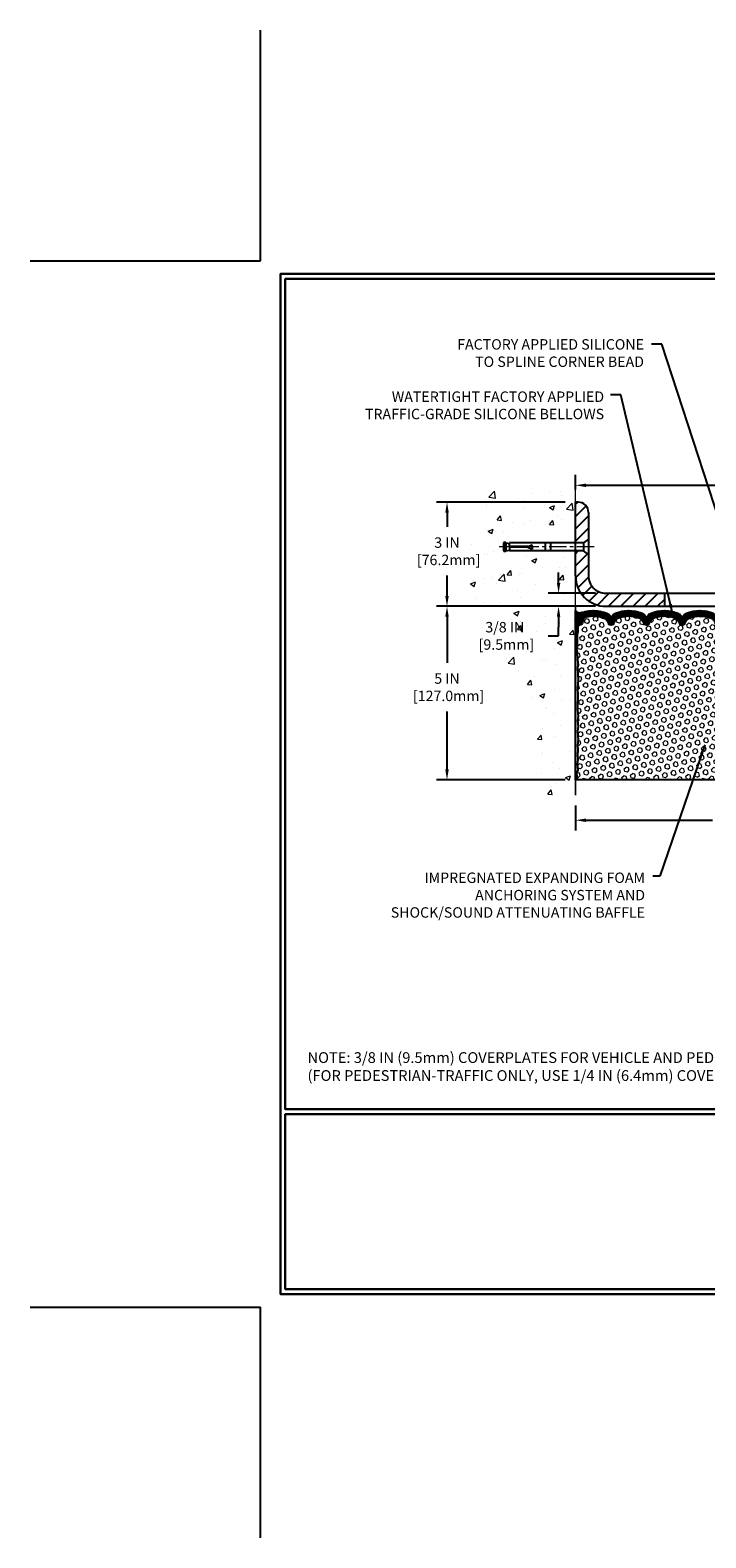
# Model space of a CAD drawing. Extents: x -7 to 3254, y -7 to 1977.
# Drawn here: x -7 to 13, y -7 to 37 of the extents above; entities that cross this region are included whole.
import ezdxf

# ---------------------------------------------------------------- set-up
doc = ezdxf.new("R2010")
doc.units = 0
doc.header["$LTSCALE"] = 5
doc.header["$MEASUREMENT"] = 0
doc.linetypes.add('CENTERX2', pattern=[4, 2.5, -0.5, 0.5, -0.5])
doc.layers.get('DEFPOINTS').update_dxf_attribs({"linetype": 'CONTINUOUS'})
for name, color, linetype, lineweight in [('CENTERLINE - L', 1, 'CENTERX2', 18), ('CONCRETE - H', 130, 'CONTINUOUS', 9), ('CONCRETE - L', 132, 'CONTINUOUS', 13), ('CORNER BEAD - H', 50, 'CONTINUOUS', 15), ('CORNER BEAD - L', 52, 'CONTINUOUS', 25), ('COVER PLATE - L', 7, 'CONTINUOUS', 25), ('DIMS', 50, 'CONTINUOUS', 25), ('EPOXY ADHESIVE - H', 50, 'CONTINUOUS', 15), ('EPOXY ADHESIVE - L', 52, 'CONTINUOUS', 25), ('FOAM INSERT - H', 150, 'CONTINUOUS', 9), ('FOAM INSERT - L', 152, 'CONTINUOUS', 25), ('SILICONE BELLOWS - H', 20, 'CONTINUOUS', 13), ('SILICONE BELLOWS - L', 22, 'CONTINUOUS', 13), ('TBLOCK-T5', 111, 'CONTINUOUS', 30), ('TEXT - 4', 241, 'CONTINUOUS', 25)]:
    doc.layers.add(name, color=color, linetype=linetype, lineweight=lineweight)
doc.layers.add('SCREW-L', color=1, linetype='CONTINUOUS')
doc.styles.add('ROMANS', font='romans', dxfattribs={"width": 0.9})
doc.dimstyles.get("Standard").update_dxf_attribs({"dimtxt": 0.18, "dimasz": 0.18, "dimexe": 0.18, "dimexo": 0.0625, "dimgap": 0.09, "dimtad": 0, "dimtih": 1, "dimtoh": 1, "dimdec": 4, "dimzin": 0, "dimdsep": 46, "dimtxsty": 'Standard', "dimcen": 0.09, "dimadec": 0, "dimazin": 0, "dimtfac": 1, "dimtdec": 4, "dimtofl": 0, "dimtmove": 0, "dimatfit": 3, "dimfxl": 1, "dimtolj": 1, "dimtzin": 0, "dimarcsym": 0})

# ---------------------------------------------------------------- blocks, each defined once
blk = doc.blocks.new('*D21')
at = {"layer": 'DEFPOINTS', "color": 0, "transparency": 16777216}
for p in [(9.078529704761365, 20.19314595287881), (5.373474453075803, 15.19314595287892), (9.07852970476091, 15.19314595287892)]:
    blk.add_point(p, dxfattribs=at)
at = {"layer": 'DIMS', "color": 0, "lineweight": -2, "transparency": 16777216}
for p, q in [((8.778529704761365, 20.19314595287881), (5.073474453075804, 20.19314595287881)), ((5.373474453075804, 19.89314595287881), (5.373474453075804, 18.56191061191289)), ((5.373474453075803, 15.49314595287892), (5.373474453075803, 17.16191061191289)), ((8.77852970476091, 15.19314595287892), (5.073474453075804, 15.19314595287892))]:
    blk.add_line(p, q, dxfattribs=at)
at = {"layer": 'DIMS', "color": 0, "transparency": 16777216}
for points in [[(5.323474453075804, 19.89314595287881), (5.423474453075804, 19.89314595287881), (5.373474453075804, 20.19314595287881)], [(5.323474453075804, 15.49314595287892), (5.423474453075803, 15.49314595287892), (5.373474453075803, 15.19314595287892)]]:
    blk.add_solid(points, dxfattribs=at)
at = {"layer": 'DIMS', "color": 0, "transparency": 16777216, "insert": (5.373474453075801, 17.86191061191289), "char_height": 0.3, "attachment_point": 5}
blk.add_mtext('\\A1;5 IN\\P [127.0mm]', dxfattribs=at)
blk = doc.blocks.new('*D22')
at = {"layer": 'DEFPOINTS', "color": 0, "transparency": 16777216}
for p in [(9.078529704761365, 23.19314595287869), (5.373474453075803, 20.1931459528787), (9.078529704761365, 20.19314595287869)]:
    blk.add_point(p, dxfattribs=at)
at = {"layer": 'DIMS', "color": 0, "lineweight": -2, "transparency": 16777216}
for p, q in [((8.778529704761365, 23.19314595287869), (5.073474453075804, 23.1931459528787)), ((5.373474453075804, 22.8931459528787), (5.373474453075804, 22.4789246281452)), ((5.373474453075803, 20.4931459528787), (5.373474453075803, 21.07892462814521)), ((8.778529704761365, 20.19314595287869), (5.073474453075804, 20.1931459528787))]:
    blk.add_line(p, q, dxfattribs=at)
at = {"layer": 'DIMS', "color": 0, "transparency": 16777216}
for points in [[(5.323474453075804, 22.8931459528787), (5.423474453075804, 22.8931459528787), (5.373474453075804, 23.1931459528787)], [(5.323474453075804, 20.4931459528787), (5.423474453075803, 20.4931459528787), (5.373474453075803, 20.1931459528787)]]:
    blk.add_solid(points, dxfattribs=at)
at = {"layer": 'DIMS', "color": 0, "transparency": 16777216, "insert": (5.373474453075801, 21.77892462814521), "char_height": 0.3, "attachment_point": 5}
blk.add_mtext('\\A1;3 IN\\P [76.2mm]', dxfattribs=at)
blk = doc.blocks.new('*D25')
at = {"layer": 'DEFPOINTS', "color": 0, "transparency": 16777216}
for p in [(27.07852970476142, 23.67869635515831), (9.078529704761422, 23.25564595287801), (27.07852970476142, 20.31814595287847)]:
    blk.add_point(p, dxfattribs=at)
at = {"layer": 'DIMS', "color": 0, "lineweight": -2, "transparency": 16777216}
for p, q in [((9.078529704761422, 23.55564595287801), (9.078529704761422, 23.97869635515831)), ((27.07852970476142, 20.61814595287847), (27.07852970476142, 23.97869635515831)), ((9.378529704761423, 23.67869635515831), (18.19186404948216, 23.67869635515831)), ((26.77852970476142, 23.67869635515831), (21.29186404948216, 23.67869635515831))]:
    blk.add_line(p, q, dxfattribs=at)
at = {"layer": 'DIMS', "color": 0, "transparency": 16777216}
for points in [[(9.378529704761423, 23.72869635515831), (9.378529704761423, 23.62869635515831), (9.078529704761422, 23.67869635515831)], [(26.77852970476142, 23.72869635515831), (26.77852970476142, 23.62869635515831), (27.07852970476142, 23.67869635515831)]]:
    blk.add_solid(points, dxfattribs=at)
at = {"layer": 'DIMS', "color": 0, "transparency": 16777216, "insert": (19.74186404948216, 23.67869635515831), "char_height": 0.3, "attachment_point": 5}
blk.add_mtext('\\A1;18 IN\\P [457.2mm]', dxfattribs=at)
blk = doc.blocks.new('*D26')
at = {"layer": 'DEFPOINTS', "color": 0, "transparency": 16777216}
for p in [(9.953529704760967, 20.56814595287869), (8.58979475664853, 20.19314595287824), (9.953529704760967, 20.19314595287824)]:
    blk.add_point(p, dxfattribs=at)
at = {"layer": 'DIMS', "color": 0, "lineweight": -2, "transparency": 16777216}
for p, q in [((8.58979475664853, 20.8681459528787), (8.58979475664853, 21.1681459528787)), ((9.653529704760967, 20.56814595287869), (8.28979475664853, 20.56814595287869)), ((9.653529704760967, 20.19314595287824), (8.28979475664853, 20.19314595287824)), ((8.589794756648528, 19.89314595287824), (8.589794756648528, 19.59314595287824)), ((8.589794756648528, 19.34121909701082), (8.589794756648528, 19.59314595287824)), ((8.289794756648527, 19.34121909701082), (8.589794756648528, 19.34121909701082))]:
    blk.add_line(p, q, dxfattribs=at)
at = {"layer": 'DIMS', "color": 0, "transparency": 16777216}
for points in [[(8.53979475664853, 20.8681459528787), (8.63979475664853, 20.8681459528787), (8.58979475664853, 20.56814595287869)], [(8.539794756648527, 19.89314595287824), (8.639794756648529, 19.89314595287824), (8.58979475664853, 20.19314595287824)]]:
    blk.add_solid(points, dxfattribs=at)
at = {"layer": 'DIMS', "color": 0, "transparency": 16777216, "insert": (7.039794756648525, 19.34121909701082), "char_height": 0.3, "attachment_point": 5}
blk.add_mtext('\\A1;3/8 IN\\P [9.5mm]', dxfattribs=at)
blk = doc.blocks.new('*D28')
at = {"layer": 'DEFPOINTS', "color": 0, "transparency": 16777216}
for p in [(9.078529704761365, 14.75583023386957), (20.07852970476142, 14.02923795290735), (20.07852970476142, 8.110401649619575)]:
    blk.add_point(p, dxfattribs=at)
at = {"layer": 'DIMS', "color": 0, "lineweight": -2, "transparency": 16777216}
for p, q in [((9.078529704761365, 14.45583023386957), (9.078529704761365, 13.72923795290735)), ((9.378529704761366, 14.02923795290735), (13.03014068783461, 14.02923795290735)), ((19.77852970476142, 14.02923795290735), (16.13014068783461, 14.02923795290735)), ((20.07852970476142, 8.410401649619576), (20.07852970476142, 14.32923795290735))]:
    blk.add_line(p, q, dxfattribs=at)
at = {"layer": 'DIMS', "color": 0, "transparency": 16777216}
for points in [[(9.378529704761366, 14.07923795290735), (9.378529704761366, 13.97923795290735), (9.078529704761365, 14.02923795290735)], [(19.77852970476142, 14.07923795290735), (19.77852970476142, 13.97923795290735), (20.07852970476142, 14.02923795290735)]]:
    blk.add_solid(points, dxfattribs=at)
at = {"layer": 'DIMS', "color": 0, "transparency": 16777216, "insert": (14.58014068783461, 14.02923795290735), "char_height": 0.3, "attachment_point": 5}
blk.add_mtext('\\A1;11 IN\\P [279.4mm]', dxfattribs=at)

msp = doc.modelspace()

# ---------------------------------------------------------------- hatches: boundary and pattern name
at = {"layer": 'CONCRETE - H'}
h = msp.add_hatch(dxfattribs=at)
h.set_pattern_fill('AR-CONC', color=256, scale=0.21)
h.set_pattern_definition([(49.99999999999999, (-373.9539423500777, 721.1521961501594), (1.506246383461582, -0.1317794834634497), [0.1575, -1.7325]), (355, (-373.9539423500777, 721.1521961501594), (-0.2913778005873, 1.579603480770025), [0.126, -1.386]), (100.45144446, (-373.8284218199777, 721.1412145277594), (1.214868578126935, 1.447823981034122), [0.1338544031999999, -1.472398435199999]), (46.18420000000002, (-373.9539423500777, 721.5721961501594), (2.241206794410302, -0.3475904896654607), [0.2362499999999999, -2.598749999999999]), (96.63563549, (-373.7671751855777, 721.5432302054594), (1.96279008591588, 2.045649061626556), [0.2007817182, -2.208598895999999]), (351.1841639899999, (-373.9539423500777, 721.5721961501594), (1.962790084615023, 2.045649060566979), [0.189, -2.0790000021]), (21, (-373.7439423500777, 721.4671961501595), (1.25350480944877, -0.8454996703972115), [0.1575, -1.7325]), (326.0000000000001, (-373.7439423500777, 721.4671961501595), (0.5109621970353216, 1.522815094598391), [0.126, -1.386]), (71.45144474, (-373.6394836166777, 721.3967378447594), (1.764466991132939, 0.677315420893343), [0.133854399, -1.4723984352]), (37.50000000000001, (-373.9539423500777, 721.1521961501594), (0.0255356961663104, 0.6990770930457542), [0, -1.3692, 0, -1.407, 0, -1.39125]), (7.499999999999999, (-373.9539423500777, 721.1521961501594), (0.552446028628512, 0.8282645949529565), [0, -0.8021999999999999, 0, -1.3377, 0, -0.53025]), (327.5, (-374.4222423500777, 721.1521961501594), (1.121027115962059, -0.04736523064219748), [0, -0.525, 0, -1.638, 0, -2.1735]), (317.5, (-374.6322423500777, 721.1521961501594), (1.224690955619011, 0.2102204628978672), [0, -0.6825, 0, -1.0878, 0, -1.5435])])
edge = h.paths.add_edge_path()
edge.add_spline(control_points=[(9.078529704761365, 23.61115600614335), (8.184233606324483, 23.78935795795928), (5.872606213664767, 24.24998449313398), (5.417625055369854, 19.27121960798445), (8.607735587426873, 17.72917876257657), (7.407785094106259, 14.53781854817714), (8.620282910568847, 14.69603464606632), (9.078529704761365, 14.75583023387037)], knot_values=[0, 0, 0, 0, 2.379467698569613, 6.15058337118624, 9.842178415861243, 11.69548124464248, 12.82145927434554, 12.82145927434554, 12.82145927434554, 12.82145927434554], degree=3, periodic=0)
edge.add_line((9.078529704761365, 14.75583023386957), (9.078529704761365, 21.78689595287892))
edge.add_line((9.078529704761365, 21.78689595287892), (7.178529704761729, 21.78689595287892))
edge.add_line((7.178529704761729, 21.78689595287892), (7.178529704761729, 21.80564595287888))
edge.add_line((7.178529704761729, 21.80564595287888), (7.066029704762002, 21.79030504378807))
edge.add_line((7.066029704762002, 21.79030504378807), (7.066029704762002, 21.77625548376113))
edge.add_line((7.066029704762002, 21.77625548376113), (7.01602970476182, 21.77625548376125))
edge.add_line((7.01602970476182, 21.77625548376125), (7.01602970476182, 21.78689595287904))
edge.add_line((7.01602970476182, 21.78689595287904), (7.003529704762002, 21.78689595287869))
edge.add_line((7.003529704762002, 21.78689595287869), (7.003529704762002, 22.02439595287865))
edge.add_line((7.003529704762002, 22.02439595287865), (7.016029704761877, 22.02439595287888))
edge.add_line((7.016029704761877, 22.02439595287888), (7.016029704761877, 22.03503642199667))
edge.add_line((7.016029704761877, 22.03503642199667), (7.066029704762002, 22.03503642199667))
edge.add_line((7.066029704762002, 22.03503642199667), (7.066029704762002, 22.02098686196973))
edge.add_line((7.066029704762002, 22.02098686196973), (7.178529704761729, 22.00564595287892))
edge.add_line((7.178529704761729, 22.00564595287892), (7.178529704761729, 22.02439595287888))
edge.add_line((7.178529704761729, 22.02439595287888), (9.078529704761365, 22.02439595287888))
edge.add_line((9.078529704761365, 22.02439595287888), (9.078529704761365, 23.61115600614335))
h.paths.add_polyline_path([(4.498474453075801, 21.30392462814518), (6.548474453075755, 21.30392462814518), (6.548474453075755, 22.25392462814523), (4.498474453075801, 22.25392462814523)], flags=9)
h.paths.add_polyline_path([(6.164794756648632, 18.8662190970108), (8.06479475664861, 18.8662190970108), (8.06479475664861, 19.81621909701084), (6.164794756648632, 19.81621909701084)], flags=25)
at = {"layer": 'CORNER BEAD - H'}
h = msp.add_hatch(dxfattribs=at)
h.set_pattern_fill('NET3', color=256, scale=0.4999999999999999, style=0)
h.set_pattern_definition([(0, (-366.8821510577955, 43.35483663002026), (0, 0.06249999999999999), []), (59.99999999999999, (-366.8821510577955, 43.35483663002026), (-0.05412658773652741, 0.03125), []), (120, (-366.8821510577955, 43.35483663002026), (-0.05412658773652741, -0.03124999999999998), [])])
edge = h.paths.add_edge_path()
edge.add_line((9.078529704761365, 19.31814595287869), (9.078529704761365, 20.06814595287869))
edge.add_arc((9.196409520232182, 20.1494705675221), 0.1432108370282493, 214.6015731489999, 290.4339769215815)
edge.add_arc((9.341029704761352, 19.8390702065254), 0.1999999999999874, 118.2361357568699, 180.000000000055)
edge.add_line((9.141029704761365, 19.83907020652521), (9.141029704761365, 19.46989018898762))
edge.add_arc((8.881760828739152, 19.48793386053296), 0.2598959871884481, 319.20975106186177, 356.0189514340908, ccw=False)
at = {"layer": 'COVER PLATE - L'}
h = msp.add_hatch(dxfattribs=at)
h.set_pattern_fill('ANSI31', color=252, scale=2, style=0)
h.set_pattern_definition([(45, (-40.92133796880927, 7.426189856002907), (-0.1767766952966368, 0.1767766952966369), [])])
h.paths.add_polyline_path([(11.64102970476137, 20.56814595287869), (9.953529704760967, 20.56814595287869, -0.4142135623732503), (9.453529704760967, 21.06814595287892), (9.453529704761252, 21.68064595287865), (9.303529704761786, 21.78689595287824), (9.078529704761422, 21.78689595287824), (9.078529704761365, 21.06814595287835, 0.4142135623729727), (9.953529704760967, 20.19314595287824), (11.64102970476137, 20.19314595287756)])
h.paths.add_polyline_path([(9.453529704761877, 22.89136925758123, 0.4142135623732503), (9.15175300946521, 23.19314595287801), (9.078529704761422, 23.19314595287801), (9.078529704761422, 22.02439595287819), (9.303529704761786, 22.02439595287819), (9.453529704761479, 22.13064595287801)])
at = {"layer": 'EPOXY ADHESIVE - H'}
h = msp.add_hatch(dxfattribs=at)
h.set_pattern_fill('AR-SAND', color=256, scale=0.03937007874015701, style=0)
h.set_pattern_definition([(37.50000000000001, (-367.3821510577946, 23.70120189828503), (-0.002480053468882181, 0.07585920350445416), [0, -0.05984251968503865, 0, -0.06692913385826692, 0, -0.06397637795275514]), (7.499999999999999, (-367.3821510577946, 23.70120189828503), (0.06967624823888606, 0.1111081128043191), [0, -0.03228346456692874, 0, -0.05393700787401511, 0, -0.02066929133858243]), (327.5, (-367.430576254645, 23.70120189828503), (0.1226040103051755, 0.0002227973833450563), [0, -0.0196850393700785, 0, -0.07086614173228262, 0, -0.09251968503936897]), (317.5, (-367.430576254645, 23.70120189828503), (0.118351441124892, 0.03455415609977317), [0, -0.009842519685039252, 0, -0.04645669291338526, 0, -0.05314960629921196])])
edge = h.paths.add_edge_path()
edge.add_line((9.125767910794764, 19.39845499116507), (9.12445007370519, 19.08478162815175))
edge.add_line((9.12445007370519, 19.08478162815175), (9.107472973122583, 18.97139848983545))
edge.add_line((9.107472973122583, 18.97139848983545), (9.12417654362065, 18.87245538441732))
edge.add_line((9.12417654362065, 18.87245538441732), (9.130588088802995, 18.66107551822336))
edge.add_line((9.130588088802995, 18.66107551822336), (9.149819077282189, 18.50093999646981))
edge.add_line((9.149819077282189, 18.50093999646981), (9.130588088802995, 18.43688623207674))
edge.add_line((9.130588088802995, 18.43688623207674), (9.143407532099843, 18.21910165590691))
edge.add_line((9.143407532099843, 18.21910165590691), (9.149819077282189, 18.07630920572876))
edge.add_line((9.149819077282189, 18.07630920572876), (9.130588088802995, 17.83290356811005))
edge.add_line((9.130588088802995, 17.83290356811005), (9.143407532099843, 17.62792841189241))
edge.add_line((9.143407532099843, 17.62792841189241), (9.130588088802995, 17.28844101691277))
edge.add_line((9.130588088802995, 17.28844101691277), (9.130588088802995, 17.21344889092063))
edge.add_line((9.130588088802995, 17.21344889092063), (9.149819077282189, 17.01488066622289))
edge.add_line((9.149819077282189, 17.01488066622289), (9.130588088802995, 16.89958477893344))
edge.add_line((9.130588088802995, 16.89958477893344), (9.149819077282189, 16.72663761568367))
edge.add_line((9.149819077282189, 16.72663761568367), (9.13699963398534, 16.59853008689799))
edge.add_line((9.13699963398534, 16.59853008689799), (9.156226975396692, 16.33590587626406))
edge.add_line((9.156226975396692, 16.33590587626406), (9.137306934741844, 16.19314595287767))
edge.add_line((9.137306934741844, 16.19314595287767), (9.140803301873746, 16.05666477535658))
edge.add_line((9.140803301873632, 16.05666477535658), (9.137746985179263, 15.92529211944179))
edge.add_line((9.137746985179263, 15.92529211944179), (9.143859618567888, 15.76947808870614))
edge.add_line((9.143859618568001, 15.76947808870614), (9.125521615682544, 15.65032619627391))
edge.add_line((9.125521615682544, 15.65032619627402), (9.140803301873632, 15.48534661194446))
edge.add_line((9.140803301873632, 15.48534661194446), (9.110240032211038, 15.37536027310625))
edge.add_line((9.110240032211038, 15.37536027310625), (9.125521615682544, 15.25009796089671))
edge.add_line((9.125521615682544, 15.25009796089671), (9.112857120223964, 15.19314595287892))
edge.add_line((9.112857120223964, 15.19314595287892), (9.07852970476091, 15.19314595287892))
edge.add_line((9.07852970476091, 15.19314595287892), (9.078529704760456, 19.31814595287869))
edge.add_arc((8.881760828745143, 19.48793386053171), 0.25989598718241, 319.2097510610757, 339.8617083185462)
at = {"layer": 'FOAM INSERT - H'}
h = msp.add_hatch(dxfattribs=at)
h.set_pattern_fill('HEX', color=256, scale=0.590551181102362, angle=45, style=0)
h.set_pattern_definition([(45, (-366.8821510577955, 43.35483663002026), (-0.0904093163161741, 0.09040931631617412), [0.07381889763779526, -0.1476377952755905]), (165, (-366.8821510577955, 43.35483663002026), (-0.0330921065105027, -0.1235014228266768), [0.07381889763779526, -0.1476377952755905]), (104.9999999999999, (-366.8299532146961, 43.40703447311967), (-0.1235014228266768, -0.03309210651050263), [0.07381889763779526, -0.1476377952755905])])
h.paths.add_polyline_path([(14.20352970476046, 17.94314595287869, 0.4142135623730951), (14.39102970476046, 18.13064595287869), (14.39102970476046, 18.44314595287869, 0.4142135623730951), (14.20352970476046, 18.63064595287869), (14.20352970476046, 19.31814595287869, -0.1620058556709566), (14.14102970476046, 19.46989018898762), (14.14102970476034, 19.69182093651045, -0.3419987131549196), (14.10587345475454, 19.6464344129206, -0.4678085753714859), (13.98893713897172, 19.73034933019358), (13.98553499538019, 19.77673171150195, 0.320489142939078), (13.91122009534087, 19.86613228403644, 0.1515125627006607), (13.390141158939, 19.84332229299685, 0.2401970623374301), (13.2656606446472, 19.71099412809781, -0.7503183281469301), (13.08563927120309, 19.71099412809781, 0.2401970623375249), (12.96115875691129, 19.84332229299685, 0.173965987152345), (12.36653356399637, 19.84332229298536, 0.2401970623185233), (12.24205304971366, 19.71099412809531, -0.7503183281212747), (12.06203167627046, 19.71099412809519, 0.2401970623185233), (11.93755116198776, 19.84332229298536, 0.1739659871568139), (11.34292596905851, 19.84332229299173, 0.240197062328848), (11.2184454547708, 19.71099412809679, -0.7503183281349882), (11.0384240813267, 19.71099412809679, 0.240197062328848), (10.91394356703898, 19.84332229299173, 0.1739659871522719), (10.31931837412429, 19.84332229299059, 0.2401970623269664), (10.19483785983761, 19.71099412809656, -0.7503183281325044), (10.01481648639373, 19.71099412809656, 0.2401970623269664), (9.890335972106811, 19.84332229299059, 0.1509661278053037), (9.371077003212406, 19.86660849758039, 0.3210783305030637), (9.296555376709136, 19.77715383290479), (9.293122270550782, 19.73034933020278, -0.4678085754018813), (9.176185954772734, 19.64643441294152, -0.341998713239123), (9.141029704761365, 19.69182093652432), (9.141029704761365, 19.46989018898762, -0.07061630252949813), (9.125767910794764, 19.39845499116518), (9.12445007370519, 19.0847816281514), (9.107472973122583, 18.97139848983534), (9.12417654362065, 18.87245538441698), (9.130588088802881, 18.66107551822313), (9.149819077282189, 18.5009399964697), (9.130588088802995, 18.43688623207674), (9.143407532099957, 18.21910165590396), (9.149819077282189, 18.07630920572865), (9.130588088802995, 17.83290356810983), (9.143407532099843, 17.62792841189264), (9.130588088802995, 17.28844101691459), (9.130588088802881, 17.21344889092086), (9.149819077282189, 17.01488066622278), (9.130588088802995, 16.89958477893344), (9.149819077282189, 16.72663761568344), (9.13699963398534, 16.59853008689822), (9.156226975396692, 16.33590587626384), (9.137306934741844, 16.19314595287801), (9.140803301873632, 16.05666477535624), (9.137746985179263, 15.92529211944259), (9.143859618568001, 15.76947808870625), (9.125521615682544, 15.65032619627414), (9.140803301873632, 15.48534661194435), (9.110240032211038, 15.37536027310648), (9.125521615682544, 15.25009796089648), (9.112857120224078, 15.19314595287892), (14.20352970476046, 15.19314595287869), (14.20352970476046, 16.75564595287869, 0.4142135623730951), (14.39102970476046, 16.94314595287869), (14.39102970476046, 17.25564595287869, 0.4142135623730951), (14.20352970476046, 17.44314595287869)])
at = {"layer": 'SILICONE BELLOWS - H'}
h = msp.add_hatch(dxfattribs=at)
h.set_pattern_fill('ANSI37', color=256, scale=0.1812307692189964, style=0)
h.set_pattern_definition([(45, (-366.8821510577955, 43.35483663002026), (-0.01601868823430082, 0.01601868823430083), []), (135, (-366.8821510577955, 43.35483663002026), (-0.01601868823430083, -0.01601868823430082), [])])
edge = h.paths.add_edge_path()
edge.add_arc((10.92698659486227, 19.81842787285263), 0.1999999999999927, 0.9999999999574811, 68.4193348758784, ccw=False)
edge.add_line((11.12695613389354, 19.82191835413994), (11.12843476804875, 19.73720746012123))
edge.add_line((11.12843476804875, 19.73720746012123), (11.12991340220395, 19.82191835413994))
edge.add_arc((11.3298829412316, 19.81842787284737), 0.1999999999964529, 111.5806651225981, 178.9999999985183, ccw=False)
edge.add_arc((11.64023856552682, 19.03378554681642), 1.04379155798393, 68.41933487591177, 111.5806651245972, ccw=False)
edge.add_arc((11.95059418980568, 19.81842787285014), 0.199999999999894, 0.9999999999537863, 68.41933487540751, ccw=False)
edge.add_line((12.15056372883686, 19.82191835413744), (12.15204236299206, 19.73720746012123))
edge.add_line((12.15204236299206, 19.73720746012123), (12.15352099714727, 19.82191835413767))
edge.add_arc((12.35349053617493, 19.81842787284487), 0.1999999999964819, 111.58066512305791, 178.9999999984523, ccw=False)
edge.add_arc((12.66384616047652, 19.03378554681648), 1.043791557983918, 68.41933487712708, 111.5806651250615, ccw=False)
edge.add_arc((12.97420178473867, 19.8184278728567), 0.1999999999999835, 0.9999999999330953, 68.41933487661561, ccw=False)
edge.add_line((13.17417132376994, 19.82191835414392), (13.17564995792515, 19.73720746012123))
edge.add_line((13.17564995792515, 19.73720746012123), (13.17712859208058, 19.82191835414426))
edge.add_arc((13.37709813110822, 19.81842787285154), 0.1999999999964574, 111.58066512186261, 178.9999999984746, ccw=False)
edge.add_arc((13.68745375539398, 19.03378554681691), 1.04379155798388, 72.51118242316471, 111.58066512389891, ccw=False)
edge.add_arc((13.94102970476021, 19.83857336433644), 0.200000000000018, 2.4385826691286638e-11, 72.51118242259531, ccw=False)
edge.add_line((14.14102970476023, 19.83857336433653), (14.14102970476046, 19.69182093651034))
edge.add_arc((14.09415470476041, 19.69182093651053), 0.04687500000004974, 284.47751217851413, 359.9999999997655, ccw=False)
edge.add_arc((14.08243595477199, 19.7372074601131), 0.09375000001090784, 184.1951275933708, 284.47751217319706, ccw=False)
edge.add_line((13.98893713897104, 19.7303493302029), (13.98553499538019, 19.77673171150195))
edge.add_arc((13.88580292520365, 19.76941637292336), 0.1000000000010922, 4.195127598243096, 75.2754898801468)
edge.add_arc((13.68745375538045, 19.01466985410218), 0.8803747182244832, 75.27548988104236, 109.7375026198135)
edge.add_arc((13.4576834429885, 19.65507235311534), 0.200000000000036, 109.737502619818, 163.7631374646767)
edge.add_arc((13.17564995792515, 19.73720746012073), 0.09374999999957102, 196.2368625353321, 343.7631374646679, ccw=False)
edge.add_arc((12.89361647286185, 19.65507235311539), 0.1999999999999645, 16.23686253531224, 70.26249738019186)
edge.add_arc((12.66384616046983, 19.014669854102), 0.8803747182246497, 70.26249738018974, 109.737502622023)
edge.add_arc((12.43407584805307, 19.65507235310648), 0.1999999999999986, 109.7375026220152, 163.7631374627773)
edge.add_arc((12.15204236299205, 19.73720746012125), 0.09374999999999313, 196.2368625372491, 343.76313746282307, ccw=False)
edge.add_arc((11.87000887793094, 19.65507235310642), 0.2000000000000907, 16.23686253719816, 70.26249737796007)
edge.add_arc((11.64023856551426, 19.0146698541021), 0.8803747182245707, 70.26249737797279, 109.7375026208002)
edge.add_arc((11.41046825311125, 19.65507235311139), 0.2000000000000328, 109.7375026208039, 163.763137463803)
edge.add_arc((11.12843476804875, 19.7372074601212), 0.09374999999998823, 196.2368625362076, 343.7631374637924, ccw=False)
edge.add_arc((10.84640128298625, 19.65507235311139), 0.2000000000000331, 16.23686253619696, 70.26249737919609)
edge.add_arc((10.61663097058322, 19.01466985410201), 0.8803747182246614, 70.26249737920105, 109.7375026210181)
edge.add_arc((10.38686065817779, 19.65507235311063), 0.1999999999999284, 109.737502621046, 163.7631374636373)
edge.add_arc((10.10482717311567, 19.73720746012125), 0.09374999999995656, 196.2368625363897, 343.76313746361035, ccw=False)
edge.add_arc((9.82279368805343, 19.65507235311041), 0.2000000000000985, 16.23686253641413, 70.26249737900592)
edge.add_arc((9.593023375647986, 19.01466985410217), 0.8803747182244757, 70.26249737898485, 104.6020769234259)
edge.add_arc((9.396287446885573, 19.76983849432517), 0.1000000000010656, 104.6020769242894, 175.8048724020171)
edge.add_line((9.296555376709023, 19.77715383290331), (9.293122270550782, 19.73034933020278))
edge.add_arc((9.199623454761337, 19.73720746012123), 0.09375000000003694, 255.5224878212697, 355.80487240109096, ccw=False)
edge.add_arc((9.187904704750743, 19.69182093652436), 0.04687499998915117, 180.0000000171356, 255.5224878384079, ccw=False)
edge.add_line((9.141029704761593, 19.69182093651034), (9.141029704761365, 19.83907020652521))
edge.add_arc((9.341029704761386, 19.83907020652532), 0.2000000000000206, 107.3762041994814, 180.0000000000326, ccw=False)
edge.add_arc((9.59302337564049, 19.03378554681681), 1.043791557983974, 68.41933487562841, 107.37620419895009, ccw=False)
edge.add_arc((9.903378999932789, 19.81842787284893), 0.1999999999964827, 1.00000000146008, 68.41933487767619, ccw=False)
edge.add_line((10.10334853896046, 19.82191835414142), (10.10482717311555, 19.73720746012123))
edge.add_line((10.10482717311555, 19.73720746012123), (10.10630580727076, 19.82191835414142))
edge.add_arc((10.30627534630197, 19.81842787285413), 0.1999999999999308, 111.5806651238291, 179.0000000000483, ccw=False)
edge.add_arc((10.61663097058031, 19.03378554681642), 1.043791557987482, 68.41933487589398, 111.58066512383459, ccw=False)

# ---------------------------------------------------------------- linework, layer by layer
at = {"layer": 'CENTERLINE - L', "ltscale": 0.04}
msp.add_line((9.61883349950449, 21.9056459528781), (6.881463163971148, 21.9056459528781), dxfattribs=at)
at = {"layer": 'CONCRETE - L'}
for p, q in [((9.078529704761365, 14.75583023386957), (9.078529704761365, 23.61115600614335)), ((9.078529704761365, 20.19314595287869), (9.078529704761365, 14.75583023386957))]:
    msp.add_line(p, q, dxfattribs=at)
at = {"layer": 'CORNER BEAD - L'}
msp.add_lwpolyline([(9.078529704761365, 19.31814595287869), (9.078529704761365, 20.06814595287869, 0.3435098413201234), (9.246408405100567, 20.01527125547375, 0.2762152819576191), (9.141029704761365, 19.83907020652521), (9.141029704761365, 19.46989018898762, -0.1620058556709634)], format="xyb", close=True, dxfattribs=at)
at = {"layer": 'COVER PLATE - L'}
for p, q in [((9.15175300946521, 23.19314595287801), (9.078529704761422, 23.19314595287801)), ((9.078529704761365, 21.06814595287835), (9.078529704761422, 23.19314595287801)), ((9.453529704761877, 22.89136925758123), (9.453529704760967, 21.06814595287892)), ((9.953529704760967, 20.56814595287869), (25.6607092498557, 20.56814595287869)), ((9.953529704760967, 20.19314595287824), (27.07852970476137, 20.19314595287051))]:
    msp.add_line(p, q, dxfattribs=at)
at = {"layer": 'COVER PLATE - L', "ltscale": 0.03}
msp.add_line((11.64102970476137, 20.56814595287869), (11.64102970476137, 20.19314595287869), dxfattribs=at)
at = {"layer": 'COVER PLATE - L'}
for centre, radius, start, end in [((9.15175300946521, 22.89136925758135), 0.3017766952966667, 0, 90), ((9.953529704761365, 21.06814595287824), 0.875, 180, 269.9999999999739), ((9.953529704760967, 21.06814595287869), 0.5, 179.9999999999674, 270)]:
    msp.add_arc(centre, radius, start, end, dxfattribs=at)
at = {"layer": 'DEFPOINTS'}
for p, q in [((0, 30.1471875000002), (0, 36.7917187500002)), ((-6.64453125, 30.1471875000002), (0, 30.1471875000002)), ((-6.64453125, 0), (0, 0)), ((0, -6.64453125), (0, 0))]:
    msp.add_line(p, q, dxfattribs=at)
at = {"layer": 'EPOXY ADHESIVE - L'}
msp.add_lwpolyline([(9.125767910794764, 19.39845499116507), (9.12445007370519, 19.08478162815175), (9.107472973122583, 18.97139848983545), (9.12417654362065, 18.87245538441732), (9.130588088802995, 18.66107551822336), (9.149819077282189, 18.50093999646981), (9.130588088802995, 18.43688623207674), (9.143407532099843, 18.21910165590691), (9.149819077282189, 18.07630920572876), (9.130588088802995, 17.83290356811005), (9.143407532099843, 17.62792841189241), (9.130588088802995, 17.28844101691277), (9.130588088802995, 17.21344889092063), (9.149819077282189, 17.01488066622289), (9.130588088802995, 16.89958477893344), (9.149819077282189, 16.72663761568367), (9.13699963398534, 16.59853008689799), (9.156226975396692, 16.33590587626406), (9.137306934741844, 16.19314595287767), (9.140803301873632, 16.05666477535658), (9.137746985179263, 15.92529211944179), (9.143859618568001, 15.76947808870614), (9.125521615682544, 15.65032619627402), (9.140803301873632, 15.48534661194446), (9.110240032211038, 15.37536027310625), (9.125521615682544, 15.25009796089671), (9.112857120223964, 15.19314595287892), (9.07852970476091, 15.19314595287892), (9.078529704760456, 19.31814595287869, 0.09035585911871209)], format="xyb", close=True, dxfattribs=at)
at = {"layer": 'FOAM INSERT - L'}
msp.add_line((14.20352970476137, 15.19314595287869), (9.07852970476091, 15.19314595287892), dxfattribs=at)
at = {"layer": 'SCREW-L'}
for p, q in [((7.003529704762059, 22.02439595287819), (7.003529704762059, 21.78689595287824)), ((7.016029704761877, 22.02439595287819), (7.003529704762059, 22.02439595287819)), ((7.016029704761877, 21.78689595287824), (7.003529704762059, 21.78689595287824)), ((7.016029704761877, 22.03503642199598), (7.016029704761877, 21.77625548376045)), ((7.066029704762059, 22.03503642199598), (7.016029704761877, 22.03503642199598)), ((7.066029704762059, 21.77625548376045), (7.016029704761877, 21.77625548376045)), ((7.041029704761968, 22.03689595287824), (7.041029704761968, 22.03689595287824)), ((7.041029704761968, 21.77439595287819), (7.041029704761968, 21.77439595287819)), ((7.066029704762059, 22.03503642199598), (7.066029704762059, 21.77625548376045)), ((7.066029704762059, 22.02098686196905), (7.178529704761786, 22.00564595287824)), ((7.066029704762059, 21.79030504378738), (7.178529704761786, 21.80564595287819)), ((9.303529704761786, 22.02439595287819), (7.178529704761786, 22.02439595287819)), ((7.178529704761786, 21.91814595287815), (7.178529704761786, 22.02439595287819)), ((7.178529704761786, 21.89314595287829), (7.178529704761786, 21.78689595287824)), ((9.303529704761786, 21.78689595287824), (7.178529704761786, 21.78689595287824)), ((7.703529704761877, 21.91814595287815), (7.828529704761877, 21.9681459528781)), ((7.703529704761877, 21.89314595287829), (7.828529704761877, 21.8431459528781)), ((7.828529704761877, 21.9056459528781), (7.828529704761877, 21.9681459528781)), ((7.828529704761877, 21.9056459528781), (7.828529704761877, 21.8431459528781)), ((8.203529704761877, 22.02439595287819), (8.203529704761877, 21.78689595287824)), ((8.353529704761968, 22.02439595287819), (8.353529704761968, 21.78689595287824)), ((9.453529704761877, 22.13064595287824), (9.303529704761786, 22.02439595287819)), ((9.303529704761786, 22.02439595287819), (9.303529704761786, 21.78689595287824)), ((9.453529704761877, 21.68064595287819), (9.303529704761786, 21.78689595287824)), ((9.453529704761877, 22.13064595287824), (9.453529704761877, 21.68064595287819))]:
    msp.add_line(p, q, dxfattribs=at)
at = {"layer": 'SCREW-L', "linetype": 'Continuous'}
for p, q in [((7.703529704761877, 21.91814595287815), (7.178529704761786, 21.91814595287815)), ((7.703529704761877, 21.89314595287829), (7.178529704761786, 21.89314595287829))]:
    msp.add_line(p, q, dxfattribs=at)
at = {"layer": 'SILICONE BELLOWS - L'}
msp.add_lwpolyline([(12.96115875691129, 19.84332229299685, 0.173965987152345), (12.36653356399637, 19.84332229298536, 0.2401970623185233), (12.24205304971366, 19.71099412809531, -0.7503183281212745), (12.06203167627046, 19.71099412809519, 0.2401970623185233), (11.93755116198776, 19.84332229298536, 0.1739659871568139), (11.34292596905851, 19.84332229299173, 0.240197062328848), (11.2184454547708, 19.71099412809679, -0.7503183281349879), (11.0384240813267, 19.71099412809679, 0.240197062328848), (10.91394356703898, 19.84332229299173, 0.1739659871522719), (10.31931837412429, 19.84332229299059, 0.2401970623269664), (10.19483785983761, 19.71099412809656, -0.7503183281325048), (10.01481648639373, 19.71099412809656, 0.2401970623269664), (9.890335972106811, 19.84332229299059, 0.1509661278053037), (9.371077003212406, 19.86660849758039, 0.3210783305070693), (9.296555376709023, 19.77715383290331), (9.293122270550782, 19.73034933020278, -0.4678085754018813), (9.176185954772734, 19.64643441294152, -0.3419987131547466), (9.141029704761593, 19.69182093651034), (9.141029704761365, 19.83907020652521, -0.3279315403736459), (9.281300813543169, 20.02994309499786, -0.1716376834176092), (9.976941154309486, 20.00440800469653, -0.3029623688062289), (10.10334853896046, 19.82191835414142), (10.10482717311555, 19.73720746012123), (10.10630580727076, 19.82191835414142, -0.3029623688062453), (10.23271319191912, 20.00440800470301, -0.1905853392789651), (11.00054874924609, 20.00440800470119, -0.3029623688048232), (11.12695613389354, 19.82191835413994), (11.12843476804875, 19.73720746012123), (11.12991340220395, 19.82191835413994, -0.3029623688048202), (11.25632078685402, 20.0044080046946, -0.1905853392823324), (12.024156344191, 20.00440800469801, -0.302962368802597), (12.15056372883686, 19.82191835413744), (12.15204236299206, 19.73720746012123), (12.15352099714727, 19.82191835413767, -0.302962368802314), (12.27992838179586, 20.00440800469153, -0.1905853392789365), (13.0477639391201, 20.00440800470619, -0.3029623688084523)], format="xyb", dxfattribs=at)
at = {"layer": 'TBLOCK-T5'}
for points in [[(39.63937499999992, 29.7674999999997), (0.5695312500007503, 29.7674999999997), (0.5695312500007503, 0.3796874999995907), (39.63937499999992, 0.3796874999995907)], [(39.4975859312774, 5.700993731902145), (39.4975859312774, 29.62571093127849), (0.7113203187204817, 29.62571093127849), (0.7113203187204817, 5.700993731902145)], [(19.89472390442586, 0.5214765687219369), (19.89472390442586, 5.559204663180253), (0.7113203187204817, 5.559204663180253), (0.7113203187204817, 0.5214765687219369)]]:
    msp.add_lwpolyline(points, close=True, dxfattribs=at)

# ---------------------------------------------------------------- texts
at = {"layer": 'CONCRETE - L', "insert": (12.77814173246344, -2.095359704961496), "char_height": 0.18, "attachment_point": 4}
msp.add_mtext('\\A1;', dxfattribs=at)
at = {"layer": 'TEXT - 4', "style": 'ROMANS'}
for s, insert, char_height, attachment_point in [('FACTORY APPLIED SILICONE\\PTO SPLINE CORNER BEAD', (11.05180237393904, 27.88915115732812), 0.3, 3), ('WATERTIGHT FACTORY APPLIED\\PTRAFFIC-GRADE SILICONE BELLOWS', (9.903011764211044, 26.38307059046588), 0.3, 3), ('IMPREGNATED EXPANDING FOAM \\PANCHORING SYSTEM AND\\PSHOCK/SOUND ATTENUATING BAFFLE', (11.08271225148195, 12.52297796160451), 0.3, 3), ('NOTE: 3/8 IN (9.5mm) COVERPLATES FOR VEHICLE AND PEDESTRIAN-TRAFFIC USE\\P     (FOR PEDESTRIAN-TRAFFIC ONLY, USE 1/4 IN (6.4mm) COVERPLATE) ', (1.351568870218216, 7.346512330829682), 0.31, 1)]:
    msp.add_mtext(s, dxfattribs=dict(at, insert=insert, char_height=char_height, attachment_point=attachment_point))

# ---------------------------------------------------------------- dimensions: what is measured, and where the dimension line sits
at = {"layer": 'DIMS'}
for base, p1, p2, override, picture, middle in [((27.07852970476142, 23.67869635515831), (9.078529704761422, 23.25564595287801), (27.07852970476142, 20.31814595287847), {"dimtxt": 0.3, "dimasz": 0.3, "dimexe": 0.3, "dimexo": 0.3, "dimgap": 0.3, "dimlunit": 5, "dimpost": ' IN', "dimfrac": 2}, '*D25', (19.74186404948216, 23.67869635515831)), ((20.07852970476142, 14.02923795290735), (9.078529704761365, 14.75583023386957), (20.07852970476142, 8.110401649619575), {"dimtxt": 0.3, "dimasz": 0.3, "dimexe": 0.3, "dimexo": 0.3, "dimgap": 0.3, "dimlunit": 5, "dimpost": ' IN', "dimdle": 0, "dimfrac": 2}, '*D28', (14.58014068783461, 14.02923795290735))]:
    dim = msp.add_linear_dim(base=base, p1=p1, p2=p2, text='<>\\P[]', dimstyle='Standard', override=override, dxfattribs=at)
    dim.commit()
    dim.dimension.update_dxf_attribs({"geometry": picture, "text_midpoint": middle, "dimtype": 160})
for base, p1, p2, override, picture, middle in [((5.373474453075803, 20.1931459528787), (9.078529704761365, 23.19314595287869), (9.078529704761365, 20.19314595287869), {"dimtxt": 0.3, "dimasz": 0.3, "dimexe": 0.3, "dimexo": 0.3, "dimgap": 0.3, "dimlunit": 5, "dimpost": ' IN', "dimfrac": 2}, '*D22', (5.373474453075801, 21.77892462814521)), ((8.58979475664853, 20.19314595287824), (9.953529704760967, 20.56814595287869), (9.953529704760967, 20.19314595287824), {"dimtxt": 0.3, "dimasz": 0.3, "dimexe": 0.3, "dimexo": 0.3, "dimgap": 0.3, "dimlunit": 5, "dimpost": ' IN', "dimtmove": 1, "dimfrac": 2}, '*D26', (7.977266508271043, 19.34121909701082)), ((5.373474453075803, 15.19314595287892), (9.078529704761365, 20.19314595287881), (9.07852970476091, 15.19314595287892), {"dimtxt": 0.3, "dimasz": 0.3, "dimexe": 0.3, "dimexo": 0.3, "dimgap": 0.3, "dimlunit": 5, "dimpost": ' IN', "dimfrac": 2}, '*D21', (5.373474453075801, 17.86191061191289))]:
    dim = msp.add_linear_dim(base=base, p1=p1, p2=p2, angle=90, text='<>\\P[]', dimstyle='Standard', override=override, dxfattribs=at)
    dim.commit()
    dim.dimension.update_dxf_attribs({"geometry": picture, "text_midpoint": middle, "dimtype": 160})

# ---------------------------------------------------------------- leaders
at = {"layer": 'TEXT - 4'}
for points in [[(14.07941250404303, 20.03781608999384), (11.56951842759804, 27.74478295604831), (11.27057766247333, 27.74478295604831)], [(11.8805349087271, 19.95832710805621), (10.38527727692127, 26.28273734161962), (10.08793985491917, 26.28273734161962)], [(12.80399927030095, 16.20469413513229), (11.51352193721442, 12.42193493742661), (11.30650897173143, 12.42193493742661)]]:
    msp.add_leader(points, dimstyle='Standard', override={"dimasz": 0.3}, dxfattribs=at)

doc.saveas('drawing.dxf')
